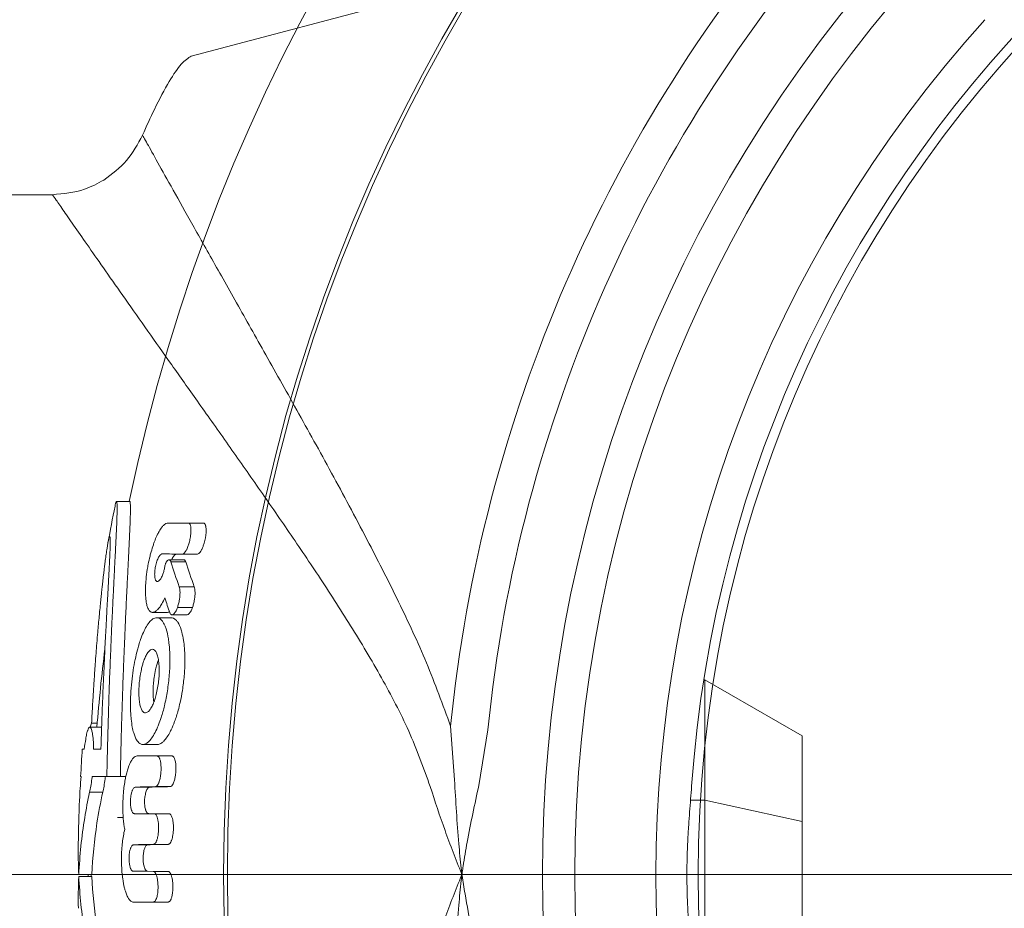
# Model space of a CAD drawing. Units: millimetres. Extents: x -5338 to 3638, y -5289 to 1768.
# Drawn here: x -209 to -179, y -151 to -124 of the extents above; entities that cross this region are included whole.
import ezdxf

# ---------------------------------------------------------------- set-up
doc = ezdxf.new("R2010")
doc.units = ezdxf.units.MM
for name, pattern in [('K5LT_AXLED', [32.464806, 27.964806, -1.5, 1.5, -1.5]), ('K5LT_THIN', [0]), ('K5LT_THIN_INCLUDED_TO_HATCHING', [0])]:
    doc.linetypes.add(name, pattern=pattern)

# ---------------------------------------------------------------- blocks, each defined once
blk = doc.blocks.new('U20')
at = {"color": 7, "linetype": 'K5LT_THIN_INCLUDED_TO_HATCHING', "lineweight": 18}
for p, q in [((-205.507, -138.506), (-205.916, -138.506)), ((-203.703, -139.171), (-204.327, -139.171)), ((-203.24, -139.171), (-203.703, -139.171)), ((-203.846, -140.306), (-204.298, -140.306)), ((-203.426, -140.13), (-203.888, -140.13)), ((-203.52, -141.134), (-203.983, -141.134)), ((-204.804, -141.925), (-204.361, -141.925)), ((-203.579, -141.778), (-204.041, -141.778)), ((-204.234, -142.09), (-204.68, -142.09)), ((-203.748, -142.001), (-204.207, -142.001)), ((-204.811, -143.062), (-204.812, -143.062)), ((-204.812, -143.062), (-204.811, -143.062)), ((-187.827, -144), (-187.8, -144)), ((-184.8, -145.732), (-187.8, -144)), ((-187.8, -144), (-187.8, -147.709)), ((-206.374, -145.463), (-206.74, -145.463)), ((-206.509, -145.342), (-206.684, -145.342)), ((-184.8, -148.37), (-184.8, -145.732)), ((-206.912, -146.138), (-206.97, -146.138)), ((-206.97, -146.138), (-206.912, -146.138)), ((-206.396, -146.139), (-206.62, -146.139)), ((-206.396, -146.139), (-206.62, -146.139)), ((-204.661, -145.995), (-205.104, -145.995)), ((-205.275, -146.35), (-204.662, -146.35)), ((-204.207, -146.35), (-204.662, -146.35)), ((-207.008, -146.986), (-207.021, -146.986)), ((-206.257, -146.986), (-206.665, -146.986)), ((-205.797, -146.978), (-206.215, -146.978)), ((-205.63, -146.985), (-205.945, -146.985)), ((-204.891, -147.308), (-205.33, -147.308)), ((-204.263, -147.295), (-204.717, -147.295)), ((-206.341, -147.465), (-206.748, -147.465)), ((-187.8, -147.709), (-187.8, -156)), ((-205.711, -148.246), (-205.885, -148.246)), ((-205.364, -148.128), (-204.752, -148.128)), ((-204.298, -148.128), (-204.752, -148.128)), ((-184.8, -154.268), (-184.8, -148.37)), ((-204.95, -149.086), (-205.388, -149.086)), ((-204.322, -149.073), (-204.776, -149.073)), ((-207.078, -150.005), (-207.078, -150.005)), ((-206.677, -150.005), (-207.078, -150.005)), ((-206.677, -150.063), (-207.078, -150.063)), ((-206.785, -150.063), (-206.786, -150.005)), ((-205.396, -149.904), (-204.957, -149.904)), ((-205.396, -149.904), (-205.395, -149.904)), ((-205.395, -149.904), (-204.784, -149.905)), ((-204.957, -149.904), (-205.395, -149.904)), ((-204.957, -149.904), (-204.33, -149.905)), ((-204.33, -149.905), (-204.784, -149.905)), ((-204.951, -150.855), (-205.389, -150.855)), ((-204.951, -150.855), (-205.389, -150.855)), ((-205.389, -150.855), (-205.387, -150.855)), ((-204.951, -150.855), (-204.949, -150.855))]:
    blk.add_line(p, q, dxfattribs=at)
at = {"color": 7, "linetype": 'K5LT_THIN', "lineweight": 18}
for p, q in [((-203.784, -140.368), (-204.238, -140.368)), ((-205.026, -145.023), (-205.026, -145.023)), ((-188.236, -147.709), (-187.8, -147.709)), ((-184.8, -148.37), (-187.8, -147.709)), ((-204.33, -149.905), (-204.784, -149.905)), ((-202.619, -150), (-202.686, -150)), ((-204.949, -150.855), (-205.387, -150.855)), ((-204.323, -150.85), (-204.777, -150.85))]:
    blk.add_line(p, q, dxfattribs=at)
at = {"color": 7, "linetype": 'K5LT_THIN_INCLUDED_TO_HATCHING', "lineweight": 18}
blk.add_circle((-150, -150), 38, dxfattribs=at)
for centre, radius, start, end in [((-150, -150), 56.701, 91.5159, 168.3043), ((-150, -150), 52.619, 91.6335, 268.3665), ((-150, -150), 41.8, 92.0565, 267.9435), ((-150, -150), 38.3, 92.2445, 175.9333), ((-150, -150), 57.101, 168.5359, 169.6896), ((-190.796, -137.147), 14.303, 197.6336, 199.5748), ((-150, -150), 56.701, 172.9663, 175.4104), ((-191.991, -148.297), 15.076, 170.575, 171.7678), ((-150, -150), 57.101, 176.1218, 176.9739), ((-150, -150), 57.101, 177.7021, 179.0501), ((-192.198, -149.3), 14.897, 179.0502, 182.7125), ((-191.652, -150.762), 15.442, 177.4058, 181.048), ((-150, -150), 56.701, 180.0054, 180.0637)]:
    blk.add_arc(centre, radius, start, end, dxfattribs=at)
at = {"color": 7, "linetype": 'K5LT_THIN', "lineweight": 18}
blk.add_arc((-150, -150), 52.502, 91.6372, 268.3628, dxfattribs=at)
at = {"color": 7, "linetype": 'K5LT_THIN_INCLUDED_TO_HATCHING', "lineweight": 18}
for points, knots in [([(-206.215, -146.978), (-206.209, -146.743), (-206.198, -146.296), (-206.182, -145.659), (-206.167, -145.107), (-206.153, -144.63), (-206.139, -144.209), (-206.124, -143.813), (-206.108, -143.416), (-206.092, -143.033), (-206.078, -142.697), (-206.066, -142.426), (-206.055, -142.185), (-206.043, -141.926), (-206.029, -141.628), (-206.014, -141.321), (-206, -141.058), (-205.99, -140.856), (-205.979, -140.629), (-205.968, -140.41), (-205.956, -140.179), (-205.947, -139.995), (-205.937, -139.795), (-205.927, -139.588), (-205.917, -139.376), (-205.909, -139.173), (-205.902, -138.995), (-205.899, -138.856), (-205.897, -138.747), (-205.897, -138.657), (-205.899, -138.581), (-205.904, -138.528), (-205.91, -138.508), (-205.915, -138.506), (-205.916, -138.506)], [0, 0, 0, 0, 2.468363, 4.620889, 6.482976, 8.054625, 9.456561, 10.787799, 12.187994, 13.64203, 14.869479, 15.780234, 16.553808, 17.447918, 18.596207, 19.846134, 20.905094, 21.589897, 22.174405, 23.566182, 24.235288, 25.005308, 25.851075, 26.795564, 27.756646, 28.821403, 29.855, 30.723447, 31.445793, 32.200232, 33.014403, 33.878096, 34.689117, 35, 35, 35, 35]), ([(-205.916, -138.506), (-205.918, -138.506), (-205.924, -138.511), (-205.936, -138.54), (-205.949, -138.594), (-205.959, -138.637), (-205.961, -138.651)], [0, 0, 0, 0, 1.289727, 3.511839, 5.970348, 7, 7, 7, 7]), ([(-205.797, -146.978), (-205.793, -146.683), (-205.783, -146.165), (-205.764, -145.513), (-205.75, -145.068), (-205.741, -144.768), (-205.732, -144.509), (-205.723, -144.214), (-205.709, -143.834), (-205.692, -143.388), (-205.673, -142.949), (-205.658, -142.586), (-205.646, -142.315), (-205.637, -142.092), (-205.622, -141.768), (-205.605, -141.431), (-205.59, -141.115), (-205.581, -140.922), (-205.572, -140.749), (-205.563, -140.575), (-205.555, -140.407), (-205.547, -140.256), (-205.54, -140.103), (-205.532, -139.942), (-205.524, -139.767), (-205.517, -139.62), (-205.511, -139.495), (-205.507, -139.386), (-205.502, -139.278), (-205.498, -139.169), (-205.494, -139.063), (-205.491, -138.962), (-205.489, -138.871), (-205.487, -138.786), (-205.487, -138.707), (-205.488, -138.635), (-205.491, -138.572), (-205.496, -138.525), (-205.502, -138.508), (-205.506, -138.506), (-205.507, -138.506)], [0, 0, 0, 0, 3.500939, 6.157227, 7.773196, 8.85584, 9.780219, 10.908459, 12.461049, 14.415134, 16.366063, 17.898133, 18.965149, 19.805304, 20.758133, 23.115702, 24.168478, 24.965888, 25.727409, 26.547304, 27.362026, 28.093543, 28.705102, 29.592764, 30.469131, 31.329987, 31.908905, 32.493282, 33.122322, 33.77766, 34.469306, 35.155115, 35.835087, 36.508255, 37.20841, 37.975538, 38.821668, 39.723772, 40.689064, 41, 41, 41, 41]), ([(-204.327, -139.171), (-204.345, -139.171), (-204.374, -139.177), (-204.418, -139.201), (-204.462, -139.235), (-204.506, -139.283), (-204.563, -139.359), (-204.615, -139.446), (-204.684, -139.585), (-204.736, -139.71), (-204.795, -139.876), (-204.841, -140.026), (-204.894, -140.228), (-204.934, -140.41), (-204.977, -140.652), (-205.008, -140.891), (-205.022, -141.088), (-205.027, -141.277), (-205.023, -141.454), (-204.998, -141.641), (-204.967, -141.757), (-204.936, -141.826), (-204.905, -141.873), (-204.874, -141.903), (-204.843, -141.919), (-204.821, -141.924), (-204.808, -141.925), (-204.804, -141.925)], [0, 0, 0, 0, 1.013663, 1.497988, 2.283762, 3.319736, 3.790691, 5.334322, 6.291781, 7.919795, 8.741942, 10.533861, 11.557144, 13.493715, 14.711644, 17.030412, 18.872856, 19.25411, 21.477836, 23.159251, 24.402429, 25.244592, 25.910843, 26.723787, 27.291496, 27.782447, 28, 28, 28, 28]), ([(-203.888, -140.13), (-203.873, -140.13), (-203.85, -140.119), (-203.819, -140.089), (-203.799, -140.062), (-203.78, -140.032), (-203.762, -140), (-203.74, -139.953), (-203.711, -139.883), (-203.676, -139.775), (-203.65, -139.66), (-203.632, -139.551), (-203.624, -139.468), (-203.622, -139.394), (-203.624, -139.339), (-203.628, -139.296), (-203.634, -139.266), (-203.64, -139.241), (-203.648, -139.218), (-203.659, -139.197), (-203.677, -139.177), (-203.692, -139.171), (-203.703, -139.171)], [0, 0, 0, 0, 1.700966, 2.516676, 3.416412, 4.09009, 4.870666, 5.71469, 7.20142, 9.256174, 12.061341, 13.58288, 15.291263, 16.646864, 17.792569, 18.546036, 19.342292, 19.754679, 20.376156, 21.210655, 21.702912, 23, 23, 23, 23]), ([(-203.426, -140.13), (-203.411, -140.13), (-203.387, -140.119), (-203.356, -140.089), (-203.336, -140.063), (-203.317, -140.033), (-203.299, -140.002), (-203.276, -139.957), (-203.247, -139.888), (-203.21, -139.774), (-203.18, -139.647), (-203.163, -139.527), (-203.157, -139.455), (-203.156, -139.38), (-203.158, -139.321), (-203.167, -139.271), (-203.173, -139.249), (-203.177, -139.235), (-203.182, -139.222), (-203.188, -139.21), (-203.195, -139.198), (-203.206, -139.185), (-203.221, -139.174), (-203.233, -139.171), (-203.24, -139.171)], [0, 0, 0, 0, 1.849369, 2.730231, 3.69717, 4.418783, 5.251922, 6.149974, 7.732081, 9.960108, 13.392881, 15.404279, 17.139351, 17.775508, 20.005411, 20.913906, 21.343446, 21.742641, 22.085299, 22.455427, 22.9103, 23.419328, 24.187211, 25, 25, 25, 25]), ([(-206.179, -139.78), (-206.182, -139.801), (-206.192, -139.854), (-206.206, -139.941), (-206.221, -140.039), (-206.234, -140.132), (-206.248, -140.229), (-206.261, -140.329), (-206.274, -140.432), (-206.288, -140.538), (-206.301, -140.645), (-206.315, -140.762), (-206.33, -140.889), (-206.345, -141.022), (-206.358, -141.143), (-206.372, -141.27), (-206.388, -141.421), (-206.408, -141.618), (-206.429, -141.83), (-206.451, -142.056), (-206.472, -142.285), (-206.496, -142.563), (-206.521, -142.863), (-206.547, -143.192), (-206.57, -143.496), (-206.59, -143.782), (-206.607, -144.033), (-206.623, -144.267), (-206.637, -144.501), (-206.659, -144.857), (-206.674, -145.143), (-206.684, -145.342)], [0, 0, 0, 0, 0.695384, 1.691462, 2.465822, 3.195937, 3.923886, 4.650196, 5.374867, 6.081706, 6.780529, 7.471336, 8.325696, 9.131584, 9.888999, 10.465927, 11.373041, 12.491897, 13.806036, 14.904993, 16.232873, 17.541169, 19.377955, 21.002769, 22.745599, 24.123159, 25.424896, 26.60084, 27.706426, 29.004583, 32, 32, 32, 32]), ([(-206.396, -146.139), (-206.386, -145.717), (-206.361, -145.014), (-206.325, -144.184), (-206.305, -143.717), (-206.293, -143.457), (-206.283, -143.242), (-206.269, -142.962), (-206.253, -142.64), (-206.236, -142.329), (-206.224, -142.093), (-206.214, -141.89), (-206.203, -141.693), (-206.191, -141.48), (-206.181, -141.303), (-206.173, -141.152), (-206.166, -141.02), (-206.158, -140.883), (-206.152, -140.76), (-206.146, -140.651), (-206.141, -140.547), (-206.135, -140.433), (-206.129, -140.312), (-206.123, -140.185), (-206.117, -140.049), (-206.113, -139.915), (-206.11, -139.794), (-206.11, -139.703), (-206.113, -139.641), (-206.117, -139.602), (-206.121, -139.588), (-206.125, -139.586), (-206.126, -139.586)], [0, 0, 0, 0, 5.187852, 8.653721, 10.383011, 11.126466, 11.990877, 13.140535, 14.739956, 16.165423, 17.24667, 17.913674, 18.92159, 19.934484, 20.857863, 21.423067, 22.122046, 22.807284, 23.480451, 23.990152, 24.528108, 25.136791, 25.832151, 26.569399, 27.415882, 28.371822, 29.432404, 30.364033, 31.190197, 31.9349, 32.71401, 33, 33, 33, 33]), ([(-206.126, -139.586), (-206.128, -139.586), (-206.133, -139.59), (-206.143, -139.615), (-206.156, -139.667), (-206.169, -139.727), (-206.177, -139.769), (-206.179, -139.78)], [0, 0, 0, 0, 1.244443, 3.181911, 5.11821, 7.278241, 8, 8, 8, 8]), ([(-204.508, -140.122), (-204.515, -140.122), (-204.531, -140.125), (-204.56, -140.144), (-204.59, -140.178), (-204.62, -140.227), (-204.647, -140.282), (-204.674, -140.351), (-204.698, -140.428), (-204.716, -140.505), (-204.73, -140.587), (-204.739, -140.668), (-204.742, -140.739), (-204.74, -140.792), (-204.737, -140.835), (-204.729, -140.879), (-204.718, -140.916), (-204.705, -140.941), (-204.69, -140.96), (-204.674, -140.971), (-204.662, -140.973), (-204.655, -140.973)], [0, 0, 0, 0, 0.926871, 2.060517, 3.615431, 4.715076, 6.077061, 7.514891, 9.053285, 10.56606, 11.798849, 13.490272, 15.000676, 15.725928, 16.631411, 17.651483, 18.743385, 19.604834, 20.255351, 21.176653, 22, 22, 22, 22]), ([(-204.298, -140.306), (-204.309, -140.306), (-204.326, -140.312), (-204.348, -140.329), (-204.362, -140.344), (-204.379, -140.366), (-204.393, -140.391), (-204.407, -140.423), (-204.421, -140.462), (-204.429, -140.498), (-204.432, -140.519)], [0, 0, 0, 0, 2.371566, 3.401292, 4.419891, 5.429413, 6.909961, 7.646823, 9.071894, 11, 11, 11, 11]), ([(-204.238, -140.368), (-204.243, -140.349), (-204.256, -140.325), (-204.278, -140.309), (-204.291, -140.306), (-204.298, -140.306)], [0, 0, 0, 0, 2.703902, 4.429773, 6, 6, 6, 6]), ([(-204.087, -140.128), (-204.098, -140.133), (-204.121, -140.149), (-204.152, -140.186), (-204.184, -140.238), (-204.203, -140.279), (-204.214, -140.306)], [0, 0, 0, 0, 1.683096, 3.491759, 4.839519, 7, 7, 7, 7]), ([(-203.784, -140.368), (-203.79, -140.349), (-203.803, -140.325), (-203.826, -140.309), (-203.84, -140.306), (-203.846, -140.306)], [0, 0, 0, 0, 2.699593, 4.424841, 6, 6, 6, 6]), ([(-204.655, -140.973), (-204.65, -140.973), (-204.636, -140.971), (-204.617, -140.961), (-204.592, -140.94), (-204.568, -140.911), (-204.539, -140.864), (-204.513, -140.812), (-204.49, -140.752), (-204.471, -140.695), (-204.45, -140.618), (-204.438, -140.559), (-204.432, -140.519)], [0, 0, 0, 0, 0.758495, 1.971481, 2.600748, 4.154612, 5.32572, 6.834879, 8.209886, 9.461894, 10.574587, 13, 13, 13, 13]), ([(-203.983, -141.134), (-203.975, -141.158), (-203.964, -141.215), (-203.959, -141.312), (-203.963, -141.42), (-203.978, -141.537), (-204.003, -141.66), (-204.028, -141.741), (-204.041, -141.778)], [0, 0, 0, 0, 1.270073, 2.699047, 4.05902, 5.589778, 7.358059, 9, 9, 9, 9]), ([(-203.52, -141.134), (-203.513, -141.158), (-203.501, -141.215), (-203.495, -141.312), (-203.5, -141.419), (-203.514, -141.537), (-203.54, -141.659), (-203.565, -141.74), (-203.579, -141.778)], [0, 0, 0, 0, 1.264576, 2.684945, 4.096722, 5.552643, 7.329745, 9, 9, 9, 9]), ([(-204.804, -141.925), (-204.795, -141.925), (-204.777, -141.923), (-204.747, -141.913), (-204.701, -141.888), (-204.65, -141.843), (-204.584, -141.764), (-204.511, -141.652), (-204.456, -141.544), (-204.427, -141.48)], [0, 0, 0, 0, 0.695907, 1.454636, 2.35398, 4.145367, 5.309246, 7.390179, 10, 10, 10, 10]), ([(-204.361, -141.925), (-204.35, -141.925), (-204.325, -141.921), (-204.3, -141.911), (-204.286, -141.904)], [0, 0, 0, 0, 2.210664, 5, 5, 5, 5]), ([(-204.041, -141.778), (-204.054, -141.812), (-204.077, -141.869), (-204.111, -141.926), (-204.134, -141.956), (-204.149, -141.972), (-204.162, -141.983), (-204.179, -141.994), (-204.194, -142), (-204.204, -142.001), (-204.207, -142.001)], [0, 0, 0, 0, 3.288236, 5.653917, 6.821359, 7.572104, 8.383342, 9.161996, 10.46524, 11, 11, 11, 11]), ([(-203.579, -141.778), (-203.591, -141.812), (-203.615, -141.869), (-203.649, -141.926), (-203.673, -141.955), (-203.688, -141.971), (-203.704, -141.985), (-203.725, -141.997), (-203.74, -142.001), (-203.748, -142.001)], [0, 0, 0, 0, 2.982518, 5.130213, 6.191965, 6.87571, 7.58363, 8.689518, 10, 10, 10, 10]), ([(-204.68, -142.09), (-204.719, -142.09), (-204.789, -142.114), (-204.896, -142.21), (-204.996, -142.351), (-205.092, -142.543), (-205.169, -142.738), (-205.228, -142.922), (-205.286, -143.125), (-205.346, -143.382), (-205.406, -143.711), (-205.453, -144.072), (-205.481, -144.442), (-205.489, -144.799), (-205.479, -145.052), (-205.459, -145.269), (-205.434, -145.45), (-205.392, -145.629), (-205.352, -145.746), (-205.321, -145.812), (-205.291, -145.867), (-205.253, -145.921), (-205.207, -145.963), (-205.157, -145.989), (-205.124, -145.995), (-205.104, -145.995)], [0, 0, 0, 0, 1.338784, 2.404329, 3.787736, 5.071135, 6.43595, 7.396033, 8.233104, 9.789185, 11.480736, 13.260618, 15.206475, 17.018331, 18.65146, 19.181083, 20.559066, 21.729735, 22.602076, 23.082917, 23.403576, 24.103001, 24.808508, 25.308798, 26, 26, 26, 26]), ([(-205.104, -145.995), (-205.071, -145.995), (-205.01, -145.976), (-204.935, -145.919), (-204.859, -145.838), (-204.775, -145.719), (-204.689, -145.553), (-204.609, -145.366), (-204.524, -145.128), (-204.428, -144.779), (-204.342, -144.338), (-204.293, -143.932), (-204.271, -143.56), (-204.269, -143.245), (-204.288, -142.956), (-204.324, -142.682), (-204.37, -142.482), (-204.422, -142.344), (-204.452, -142.28), (-204.485, -142.222), (-204.522, -142.172), (-204.559, -142.137), (-204.593, -142.112), (-204.634, -142.094), (-204.665, -142.09), (-204.68, -142.09)], [0, 0, 0, 0, 1.175518, 2.09451, 2.565436, 3.850615, 5.184861, 6.055296, 7.366391, 9.334811, 11.689399, 14.12922, 15.392187, 17.253092, 18.900432, 19.926498, 21.821371, 22.551308, 22.934285, 23.38563, 24.131541, 24.53095, 24.891908, 25.451856, 26, 26, 26, 26]), ([(-204.234, -142.09), (-204.211, -142.09), (-204.175, -142.097), (-204.124, -142.125), (-204.078, -142.164), (-204.004, -142.259), (-203.946, -142.39), (-203.889, -142.584), (-203.852, -142.772), (-203.821, -143.04), (-203.811, -143.261), (-203.81, -143.544), (-203.826, -143.881), (-203.878, -144.308), (-203.945, -144.663), (-204.026, -144.988), (-204.116, -145.275), (-204.205, -145.488), (-204.313, -145.703), (-204.41, -145.85), (-204.52, -145.944), (-204.575, -145.977), (-204.621, -145.992), (-204.649, -145.995), (-204.661, -145.995)], [0, 0, 0, 0, 0.769953, 1.190822, 1.787627, 2.470954, 4.204761, 4.651571, 6.125914, 7.403166, 8.857834, 9.418473, 11.524346, 13.686331, 15.544004, 16.723509, 18.613402, 20.130825, 20.489092, 22.808632, 23.515973, 24.067528, 24.613352, 25, 25, 25, 25]), ([(-204.207, -142.001), (-204.217, -142.001), (-204.238, -141.994), (-204.259, -141.969), (-204.27, -141.947), (-204.273, -141.939)], [0, 0, 0, 0, 2.288556, 4.811248, 6, 6, 6, 6]), ([(-204.812, -143.062), (-204.832, -143.062), (-204.873, -143.076), (-204.927, -143.126), (-204.966, -143.181), (-204.995, -143.231), (-205.021, -143.282), (-205.048, -143.345), (-205.079, -143.426), (-205.111, -143.526), (-205.146, -143.661), (-205.182, -143.835), (-205.209, -144.027), (-205.225, -144.223), (-205.229, -144.376), (-205.225, -144.524), (-205.216, -144.637), (-205.201, -144.735), (-205.186, -144.803), (-205.169, -144.861), (-205.143, -144.929), (-205.11, -144.981), (-205.067, -145.015), (-205.042, -145.023), (-205.026, -145.023)], [0, 0, 0, 0, 1.343163, 2.658587, 3.582464, 4.11049, 4.841926, 5.618768, 6.418515, 7.619437, 8.87047, 10.551869, 12.708219, 14.346216, 16.098772, 17.08071, 18.679156, 19.573106, 20.290786, 21.037159, 21.8121, 23.232187, 23.961454, 25, 25, 25, 25]), ([(-205.026, -145.023), (-205.001, -145.023), (-204.951, -145.002), (-204.893, -144.938), (-204.84, -144.856), (-204.79, -144.757), (-204.737, -144.614), (-204.688, -144.446), (-204.647, -144.255), (-204.618, -144.051), (-204.602, -143.846), (-204.599, -143.663), (-204.609, -143.502), (-204.624, -143.389), (-204.642, -143.299), (-204.662, -143.231), (-204.685, -143.173), (-204.706, -143.135), (-204.728, -143.106), (-204.76, -143.074), (-204.79, -143.062), (-204.811, -143.062)], [0, 0, 0, 0, 1.456936, 2.82987, 3.366722, 4.836732, 6.223757, 7.606531, 9.403312, 11.163247, 12.711926, 14.48594, 15.777923, 16.933666, 17.620943, 18.464523, 19.195598, 19.80648, 20.183364, 20.749927, 22, 22, 22, 22]), ([(-204.625, -143.389), (-204.636, -143.42), (-204.661, -143.491), (-204.689, -143.59), (-204.725, -143.739), (-204.758, -143.917), (-204.779, -144.112), (-204.789, -144.28), (-204.791, -144.43), (-204.784, -144.576), (-204.773, -144.661), (-204.768, -144.695)], [0, 0, 0, 0, 0.969104, 2.165599, 2.865791, 5.115721, 6.948776, 7.95552, 9.530032, 10.946404, 12, 12, 12, 12]), ([(-206.74, -145.463), (-206.747, -145.463), (-206.759, -145.469), (-206.781, -145.498), (-206.799, -145.542), (-206.819, -145.607), (-206.839, -145.689), (-206.855, -145.774), (-206.863, -145.828)], [0, 0, 0, 0, 1.44895, 2.576382, 4.562228, 5.366734, 6.867746, 9, 9, 9, 9]), ([(-206.62, -146.139), (-206.621, -146.077), (-206.623, -145.997), (-206.631, -145.881), (-206.64, -145.78), (-206.652, -145.685), (-206.666, -145.613), (-206.68, -145.553), (-206.704, -145.485), (-206.726, -145.463), (-206.74, -145.463)], [0, 0, 0, 0, 1.68776, 2.283977, 3.574793, 5.085172, 5.969222, 6.938929, 8.385071, 11, 11, 11, 11]), ([(-206.725, -145.463), (-206.719, -145.441), (-206.706, -145.396), (-206.692, -145.359), (-206.684, -145.342)], [0, 0, 0, 0, 2.205285, 5, 5, 5, 5]), ([(-205.275, -146.35), (-205.297, -146.35), (-205.338, -146.362), (-205.395, -146.408), (-205.436, -146.461), (-205.484, -146.538), (-205.549, -146.68), (-205.608, -146.88), (-205.652, -147.092), (-205.681, -147.272), (-205.71, -147.529), (-205.726, -147.839), (-205.719, -148.197), (-205.693, -148.45), (-205.669, -148.583), (-205.664, -148.609)], [0, 0, 0, 0, 0.92558, 1.720422, 2.486844, 2.835758, 4.076493, 6.063462, 6.909711, 8.06569, 9.31656, 11.403683, 13.377485, 15.493489, 16, 16, 16, 16]), ([(-204.717, -147.295), (-204.709, -147.295), (-204.696, -147.291), (-204.679, -147.28), (-204.667, -147.267), (-204.654, -147.251), (-204.641, -147.231), (-204.628, -147.206), (-204.613, -147.173), (-204.597, -147.128), (-204.582, -147.074), (-204.57, -147.018), (-204.558, -146.947), (-204.547, -146.858), (-204.542, -146.749), (-204.544, -146.658), (-204.551, -146.585), (-204.559, -146.529), (-204.571, -146.477), (-204.583, -146.439), (-204.596, -146.408), (-204.609, -146.386), (-204.624, -146.367), (-204.642, -146.354), (-204.655, -146.35), (-204.662, -146.35)], [0, 0, 0, 0, 1.141827, 1.725515, 2.280217, 2.939974, 3.630066, 4.353134, 5.171134, 6.358615, 7.723175, 9.0005, 10.094948, 12.342335, 14.684276, 16.956787, 18.079475, 19.482135, 20.743371, 21.86491, 22.49128, 23.475934, 24.155406, 25.038042, 26, 26, 26, 26]), ([(-204.263, -147.295), (-204.259, -147.295), (-204.25, -147.294), (-204.237, -147.289), (-204.224, -147.279), (-204.21, -147.267), (-204.197, -147.251), (-204.184, -147.23), (-204.17, -147.204), (-204.154, -147.169), (-204.138, -147.122), (-204.122, -147.065), (-204.11, -147.009), (-204.098, -146.938), (-204.087, -146.846), (-204.084, -146.749), (-204.086, -146.667), (-204.09, -146.608), (-204.097, -146.552), (-204.109, -146.492), (-204.126, -146.436), (-204.147, -146.393), (-204.166, -146.368), (-204.186, -146.354), (-204.2, -146.35), (-204.207, -146.35)], [0, 0, 0, 0, 0.540374, 1.152974, 1.742343, 2.302403, 2.970956, 3.674197, 4.414848, 5.267414, 6.528619, 7.94216, 9.227187, 10.280526, 12.526335, 15.066488, 16.385503, 17.682727, 18.943797, 20.066442, 21.908213, 23.211119, 24.111424, 25.043541, 26, 26, 26, 26]), ([(-206.748, -147.465), (-206.721, -147.353), (-206.691, -147.193), (-206.668, -147.01), (-206.665, -146.986)], [0, 0, 0, 0, 4.364109, 5, 5, 5, 5]), ([(-206.341, -147.465), (-206.314, -147.353), (-206.283, -147.193), (-206.26, -147.01), (-206.257, -146.986)], [0, 0, 0, 0, 4.364336, 5, 5, 5, 5]), ([(-205.33, -147.308), (-205.34, -147.308), (-205.356, -147.313), (-205.38, -147.331), (-205.402, -147.359), (-205.422, -147.397), (-205.439, -147.44), (-205.457, -147.496), (-205.478, -147.598), (-205.489, -147.717), (-205.487, -147.833), (-205.479, -147.913), (-205.467, -147.975), (-205.455, -148.018), (-205.441, -148.056), (-205.426, -148.085), (-205.408, -148.107), (-205.395, -148.118), (-205.38, -148.126), (-205.37, -148.128), (-205.364, -148.128)], [0, 0, 0, 0, 1.307236, 1.965992, 3.229431, 4.467712, 5.091483, 6.358847, 8.037951, 10.939378, 12.634958, 14.169501, 15.407042, 16.35077, 17.041578, 18.295578, 18.997392, 19.718826, 20.194272, 21, 21, 21, 21]), ([(-204.891, -147.308), (-204.902, -147.308), (-204.917, -147.313), (-204.937, -147.328), (-204.956, -147.348), (-204.978, -147.381), (-205, -147.431), (-205.021, -147.497), (-205.036, -147.569), (-205.05, -147.671), (-205.054, -147.769), (-205.049, -147.864), (-205.041, -147.929), (-205.029, -147.982), (-205.017, -148.025), (-205.002, -148.061), (-204.986, -148.089), (-204.966, -148.113), (-204.946, -148.125), (-204.931, -148.128), (-204.925, -148.128)], [0, 0, 0, 0, 1.315331, 1.978108, 2.62363, 3.864269, 5.116512, 6.385662, 8.071867, 9.25862, 11.896564, 13.168068, 14.411705, 15.518849, 16.451898, 17.327818, 18.278574, 19.137885, 20.287226, 21, 21, 21, 21]), ([(-188.204, -152.716), (-188.214, -152.572), (-188.236, -152.28), (-188.271, -151.836), (-188.302, -151.39), (-188.327, -150.942), (-188.344, -150.467), (-188.349, -149.968), (-188.343, -149.525), (-188.329, -149.113), (-188.312, -148.789), (-188.29, -148.425), (-188.264, -148.071), (-188.233, -147.672), (-188.213, -147.412), (-188.204, -147.284)], [0, 0, 0, 0, 1.368162, 2.712124, 4.028468, 5.327152, 6.610959, 8.120172, 9.579172, 10.39227, 11.646855, 12.385754, 13.571578, 14.790652, 16, 16, 16, 16]), ([(-207.078, -150.005), (-207.05, -149.42), (-206.962, -148.571), (-206.804, -147.728), (-206.748, -147.465)], [0, 0, 0, 0, 3.438459, 5, 5, 5, 5]), ([(-206.677, -150.005), (-206.652, -149.473), (-206.567, -148.624), (-206.41, -147.78), (-206.341, -147.465)], [0, 0, 0, 0, 3.125695, 5, 5, 5, 5]), ([(-204.776, -149.073), (-204.768, -149.073), (-204.755, -149.069), (-204.739, -149.057), (-204.728, -149.046), (-204.714, -149.029), (-204.702, -149.008), (-204.688, -148.98), (-204.677, -148.951), (-204.664, -148.914), (-204.653, -148.873), (-204.641, -148.815), (-204.629, -148.736), (-204.62, -148.633), (-204.619, -148.522), (-204.625, -148.43), (-204.634, -148.36), (-204.645, -148.3), (-204.661, -148.236), (-204.685, -148.182), (-204.707, -148.151), (-204.728, -148.132), (-204.743, -148.128), (-204.752, -148.128)], [0, 0, 0, 0, 1.051958, 1.589325, 2.100027, 2.546972, 3.516731, 4.029492, 4.804306, 5.675204, 6.640966, 7.488662, 9.335926, 11.378664, 13.534832, 15.73604, 16.798972, 17.789766, 19.587992, 21.056498, 22.141431, 22.914634, 24, 24, 24, 24]), ([(-204.322, -149.073), (-204.318, -149.073), (-204.309, -149.072), (-204.296, -149.066), (-204.284, -149.057), (-204.272, -149.046), (-204.254, -149.024), (-204.238, -148.994), (-204.219, -148.949), (-204.203, -148.899), (-204.185, -148.825), (-204.171, -148.735), (-204.162, -148.632), (-204.161, -148.522), (-204.167, -148.43), (-204.176, -148.361), (-204.187, -148.3), (-204.205, -148.236), (-204.229, -148.182), (-204.251, -148.151), (-204.274, -148.132), (-204.289, -148.128), (-204.298, -148.128)], [0, 0, 0, 0, 0.477284, 1.017888, 1.537794, 2.031853, 2.465285, 3.915922, 4.463494, 5.706249, 7.224362, 8.970851, 10.917016, 12.971331, 15.068536, 16.083742, 17.032918, 18.759139, 20.17132, 21.215568, 21.960159, 23, 23, 23, 23]), ([(-205.664, -148.609), (-205.679, -148.672), (-205.707, -148.804), (-205.736, -149.014), (-205.758, -149.262), (-205.765, -149.478), (-205.762, -149.66), (-205.756, -149.835), (-205.743, -149.994), (-205.715, -150.209), (-205.686, -150.366), (-205.646, -150.509), (-205.614, -150.604), (-205.576, -150.694), (-205.526, -150.772), (-205.482, -150.82), (-205.436, -150.849), (-205.406, -150.855), (-205.389, -150.855)], [0, 0, 0, 0, 1.522708, 3.022429, 4.570872, 6.727104, 7.458075, 8.342033, 10.341944, 10.832846, 13.057842, 13.910563, 14.438698, 15.650215, 16.593914, 17.449819, 18.161687, 19, 19, 19, 19]), ([(-205.388, -149.086), (-205.398, -149.086), (-205.413, -149.09), (-205.437, -149.109), (-205.458, -149.136), (-205.476, -149.173), (-205.492, -149.216), (-205.507, -149.267), (-205.52, -149.335), (-205.528, -149.406), (-205.531, -149.47), (-205.531, -149.527), (-205.529, -149.592), (-205.522, -149.658), (-205.508, -149.738), (-205.491, -149.797), (-205.469, -149.845), (-205.454, -149.868), (-205.438, -149.885), (-205.421, -149.9), (-205.406, -149.904), (-205.396, -149.904)], [0, 0, 0, 0, 1.362333, 2.048144, 3.356754, 4.63084, 5.270419, 6.567595, 8.044141, 9.427699, 10.593693, 11.585049, 12.627512, 14.213668, 15.335436, 17.512297, 18.252359, 19.396975, 19.966977, 20.607328, 22, 22, 22, 22]), ([(-204.95, -149.086), (-204.96, -149.086), (-204.976, -149.09), (-205, -149.109), (-205.021, -149.137), (-205.04, -149.174), (-205.057, -149.216), (-205.071, -149.267), (-205.085, -149.336), (-205.093, -149.406), (-205.096, -149.47), (-205.096, -149.532), (-205.094, -149.592), (-205.087, -149.657), (-205.073, -149.734), (-205.055, -149.796), (-205.032, -149.844), (-205.017, -149.868), (-205.001, -149.885), (-204.983, -149.899), (-204.968, -149.904), (-204.957, -149.904)], [0, 0, 0, 0, 1.370108, 2.05975, 3.374382, 4.652318, 5.292767, 6.58943, 8.063239, 9.439534, 10.598304, 11.584653, 12.867409, 13.9599, 15.317588, 17.481862, 18.220944, 19.369107, 19.942436, 20.58807, 22, 22, 22, 22]), ([(-207.078, -150.063), (-207.05, -150.636), (-206.962, -151.465), (-206.804, -152.29), (-206.747, -152.547)], [0, 0, 0, 0, 3.438456, 5, 5, 5, 5]), ([(-206.677, -150.063), (-206.652, -150.584), (-206.566, -151.414), (-206.41, -152.239), (-206.341, -152.547)], [0, 0, 0, 0, 3.125693, 5, 5, 5, 5]), ([(-204.777, -150.85), (-204.769, -150.85), (-204.756, -150.846), (-204.741, -150.835), (-204.73, -150.824), (-204.709, -150.796), (-204.688, -150.75), (-204.667, -150.679), (-204.653, -150.607), (-204.642, -150.519), (-204.636, -150.418), (-204.638, -150.308), (-204.646, -150.215), (-204.657, -150.144), (-204.667, -150.096), (-204.678, -150.053), (-204.696, -150.001), (-204.714, -149.961), (-204.733, -149.935), (-204.746, -149.922), (-204.757, -149.913), (-204.771, -149.907), (-204.779, -149.905), (-204.784, -149.905)], [0, 0, 0, 0, 1.048887, 1.584301, 2.093172, 2.540054, 4.597811, 5.86185, 7.398146, 9.167129, 11.164212, 13.308292, 15.535163, 16.621579, 17.640851, 18.615914, 19.457751, 21.327108, 21.830281, 22.273569, 23.01501, 23.373033, 24, 24, 24, 24]), ([(-204.323, -150.85), (-204.316, -150.85), (-204.305, -150.847), (-204.291, -150.839), (-204.279, -150.829), (-204.263, -150.81), (-204.248, -150.784), (-204.235, -150.755), (-204.223, -150.722), (-204.209, -150.675), (-204.198, -150.62), (-204.19, -150.566), (-204.182, -150.498), (-204.178, -150.412), (-204.18, -150.303), (-204.189, -150.211), (-204.2, -150.141), (-204.213, -150.08), (-204.232, -150.018), (-204.253, -149.972), (-204.269, -149.947), (-204.28, -149.933), (-204.291, -149.921), (-204.308, -149.909), (-204.321, -149.905), (-204.33, -149.905)], [0, 0, 0, 0, 1.024023, 1.45513, 1.859017, 2.781957, 3.858299, 4.433327, 5.282547, 6.505014, 7.851982, 9.064417, 10.070758, 12.232095, 14.532746, 16.908654, 18.070463, 19.16424, 21.12046, 22.577675, 23.143659, 23.688081, 24.269298, 24.876271, 26, 26, 26, 26])]:
    blk.add_open_spline(points, degree=3, knots=knots, dxfattribs=at)
for points in [[(-203.888, -140.13), (-204.109, -140.128), (-204.316, -140.125), (-204.508, -140.122)], [(-204.238, -140.368), (-204.16, -140.624), (-204.076, -140.881), (-203.983, -141.134)], [(-203.784, -140.368), (-203.704, -140.624), (-203.617, -140.881), (-203.52, -141.134)], [(-207.055, -147.711), (-207.045, -147.469), (-207.029, -147.227), (-207.008, -146.986)], [(-206.215, -146.978), (-206.394, -146.981), (-206.544, -146.983), (-206.665, -146.986)], [(-205.797, -146.978), (-205.889, -146.98), (-206.057, -146.982), (-206.195, -146.985), (-206.257, -146.986)], [(-205.33, -147.308), (-205.141, -147.304), (-204.936, -147.299), (-204.717, -147.295)], [(-204.891, -147.308), (-204.697, -147.304), (-204.487, -147.299), (-204.263, -147.295)], [(-205.388, -149.086), (-205.199, -149.081), (-204.995, -149.077), (-204.776, -149.073)], [(-204.95, -149.086), (-204.756, -149.081), (-204.547, -149.077), (-204.322, -149.073)], [(-205.387, -150.855), (-205.198, -150.854), (-204.995, -150.852), (-204.777, -150.85)], [(-204.949, -150.855), (-204.755, -150.854), (-204.547, -150.852), (-204.323, -150.85)]]:
    blk.add_open_spline(points, degree=3, dxfattribs=at)
blk = doc.blocks.new('U34')
at = {"color": 30, "linetype": 'K5LT_AXLED', "lineweight": 18}
blk.add_line((-1568.747, -150), (-86, -150), dxfattribs=at)
blk = doc.blocks.new('U38')
at = {"color": 7, "linetype": 'K5LT_THIN_INCLUDED_TO_HATCHING', "lineweight": 18}
for p, q in [((-203.612, -124.784), (-185.347, -119.945)), ((-207.888, -129.054), (-243, -129.054))]:
    blk.add_line(p, q, dxfattribs=at)
at = {"color": 7, "linetype": 'K5LT_THIN', "lineweight": 18}
for p, q in [((-195.504, -147.082), (-195.626, -145.431)), ((-194.478, -145.546), (-194.756, -147.255))]:
    blk.add_line(p, q, dxfattribs=at)
for radius, start, end in [(45.855, 138.8544, 174.2813), (44.701, 137.9514, 174.2813), (42.8, 137.6783, 222.3217)]:
    blk.add_arc((-150, -150), radius, start, end, dxfattribs=at)
at = {"color": 7, "linetype": 'K5LT_THIN_INCLUDED_TO_HATCHING', "lineweight": 18}
blk.add_arc((-150, -150), 39.3, 137.9171, 222.0829, dxfattribs=at)
for points, knots in [([(-203.612, -124.784), (-203.71, -124.845), (-203.906, -124.965), (-204.306, -125.567), (-204.715, -126.332), (-204.993, -126.947), (-205.115, -127.219)], [0, 0, 0, 0, 0.247346, 0.493373, 0.776553, 1, 1, 1, 1]), ([(-205.115, -127.219), (-205.26, -127.493), (-205.549, -128.039), (-206.055, -128.415), (-206.307, -128.602)], [0, 0, 0, 0, 0.501459, 1, 1, 1, 1]), ([(-207.888, -129.054), (-207.55, -129.024), (-206.99, -128.976), (-206.501, -128.708), (-206.307, -128.602)], [0, 0, 0, 0, 0.605497, 1, 1, 1, 1])]:
    blk.add_open_spline(points, degree=3, knots=knots, dxfattribs=at)
at = {"color": 7, "linetype": 'K5LT_THIN', "lineweight": 18}
for points, knots in [([(-205.115, -127.219), (-205.088, -127.268), (-205.014, -127.401), (-204.76, -127.857), (-204.325, -128.637), (-203.75, -129.665), (-203.045, -130.919), (-202.231, -132.363), (-201.316, -133.992), (-200.306, -135.789), (-199.23, -137.736), (-198.192, -139.681), (-197.22, -141.594), (-196.346, -143.459), (-195.866, -144.774), (-195.626, -145.431)], [0, 0, 0, 0, 0.046814, 0.127435, 0.208432, 0.289112, 0.370202, 0.451588, 0.532751, 0.617453, 0.702383, 0.78714, 0.858095, 0.929144, 1, 1, 1, 1]), ([(-196.252, -147.295), (-196.461, -146.717), (-196.883, -145.552), (-197.754, -143.914), (-198.701, -142.322), (-199.685, -140.805), (-200.658, -139.364), (-201.611, -137.991), (-202.539, -136.668), (-203.415, -135.429), (-204.224, -134.285), (-204.968, -133.232), (-205.652, -132.26), (-206.26, -131.395), (-206.777, -130.654), (-207.209, -130.034), (-207.548, -129.546), (-207.782, -129.208), (-207.855, -129.102), (-207.888, -129.054)], [0, 0, 0, 0, 0.059339, 0.119672, 0.181771, 0.244221, 0.304002, 0.363781, 0.424738, 0.485688, 0.543124, 0.600554, 0.659576, 0.71859, 0.775329, 0.832062, 0.891014, 0.94996, 1, 1, 1, 1]), ([(-195.278, -150), (-195.28, -149.99), (-195.286, -149.927), (-195.321, -149.612), (-195.417, -148.65), (-195.468, -147.739), (-195.504, -147.082)], [0, 0, 0, 0, 0.010639, 0.064498, 0.324948, 1, 1, 1, 1]), ([(-195.278, -150), (-195.282, -149.991), (-195.463, -149.542), (-195.811, -148.645), (-196.105, -147.746), (-196.252, -147.295)], [0, 0, 0, 0, 0.010057, 0.50373, 1, 1, 1, 1]), ([(-194.756, -147.255), (-194.882, -147.838), (-195.061, -148.664), (-195.21, -149.558), (-195.26, -149.879), (-195.273, -149.966), (-195.277, -149.99), (-195.278, -150)], [0, 0, 0, 0, 0.640471, 0.9065, 0.973005, 0.989631, 1, 1, 1, 1]), ([(-196.252, -152.705), (-196.106, -152.257), (-195.812, -151.357), (-195.464, -150.46), (-195.282, -150.009), (-195.278, -150)], [0, 0, 0, 0, 0.493587, 0.989943, 1, 1, 1, 1]), ([(-195.504, -152.918), (-195.468, -152.261), (-195.417, -151.35), (-195.321, -150.388), (-195.286, -150.073), (-195.28, -150.01), (-195.278, -150)], [0, 0, 0, 0, 0.675052, 0.935502, 0.98935, 1, 1, 1, 1]), ([(-195.278, -150), (-195.277, -150.01), (-195.246, -150.21), (-195.1, -151.131), (-194.908, -152.032), (-194.756, -152.745)], [0, 0, 0, 0, 0.010382, 0.218164, 1, 1, 1, 1])]:
    blk.add_open_spline(points, degree=3, knots=knots, dxfattribs=at)
blk = doc.blocks.new('U75')
at = {"color": 30, "linetype": 'K5LT_AXLED', "lineweight": 18}
blk.add_line((-150, -150), (-190, -150), dxfattribs=at)
blk = doc.blocks.new('U76')
at = {"color": 30, "linetype": 'K5LT_AXLED', "lineweight": 18}
blk.add_line((-150, -150), (-302, -150), dxfattribs=at)
blk = doc.blocks.new('U0')
at = {"color": 7, "linetype": 'K5LT_THIN_INCLUDED_TO_HATCHING', "lineweight": 18}
blk.add_circle((-150, -150), 38, dxfattribs=at)
for name in ['U76', 'U20', 'U75', 'U38', 'U34']:
    blk.add_blockref(name, (0, 0))

msp = doc.modelspace()

# ---------------------------------------------------------------- block references
msp.add_blockref('U0', (0, 0))

doc.saveas('drawing.dxf')
